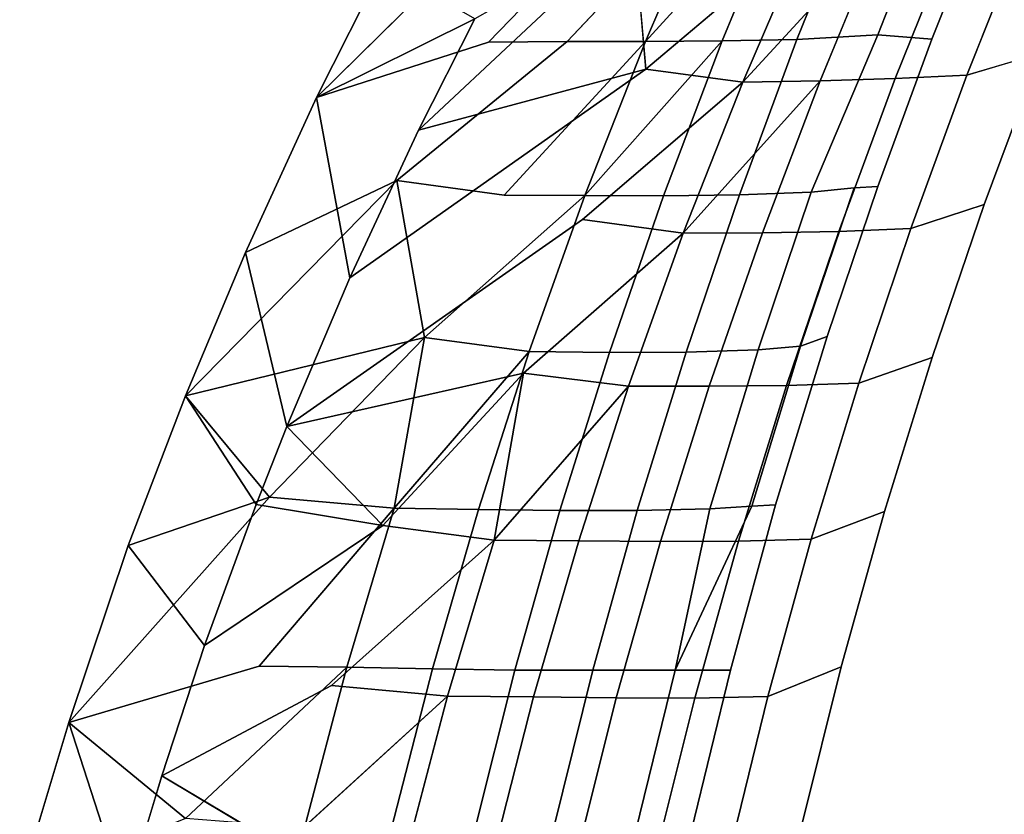
# Model space of a CAD drawing. Units: inches. Extents: x -9.1 to 10.6, y -10.1 to 10.6.
# Drawn here: x -8.6 to -5.7, y 4.1 to 6.4 of the extents above; entities that cross this region are included whole.
import ezdxf

# ---------------------------------------------------------------- set-up
doc = ezdxf.new("R2010")
doc.units = ezdxf.units.IN
doc.header["$MEASUREMENT"] = 0
doc.layers.add('SEAT-BACK', color=5, linetype='Continuous')

msp = doc.modelspace()

# ---------------------------------------------------------------- linework, layer by layer
at = {"layer": 'SEAT-BACK'}
for points, invisible_edges in [([(-7.1056, 6.8345, 31.0632), (-7.2373, 6.3717, 30.6697), (-7.7381, 6.2103, 32.4949)], 1), ([(-6.8093, 6.8151, 29.7205), (-7.2373, 6.3717, 30.6697), (-7.1056, 6.8345, 31.0632)], 2), ([(-5.9218, 6.8478, 25.7545), (-6.3378, 6.3797, 26.8106), (-6.1579, 6.8287, 26.8397)], 1), ([(-5.9218, 6.8478, 25.7545), (-6.1021, 6.393, 25.7195), (-6.3378, 6.3797, 26.8106)], 12), ([(-5.7653, 6.8285, 24.9182), (-6.1021, 6.393, 25.7195), (-5.9218, 6.8478, 25.7545)], 1), ([(-6.8093, 6.8151, 29.7205), (-7.0077, 6.3735, 29.7049), (-7.2373, 6.3717, 30.6697)], 1), ([(-6.5889, 6.8182, 28.76), (-7.0077, 6.3735, 29.7049), (-6.8093, 6.8151, 29.7205)], 2), ([(-6.1579, 6.8287, 26.8397), (-6.3378, 6.3797, 26.8106), (-6.5552, 6.3754, 27.7753)], 12), ([(-6.1579, 6.8287, 26.8397), (-6.5552, 6.3754, 27.7753), (-6.3711, 6.8221, 27.7998)], 1), ([(-5.7653, 6.8285, 24.9182), (-5.9441, 6.38, 24.8795), (-6.1021, 6.393, 25.7195)], 12), ([(-5.7653, 6.8285, 24.9182), (-5.6276, 6.3394, 24.9396), (-5.9441, 6.38, 24.8795)], 3), ([(-5.4508, 6.7771, 24.9791), (-5.6276, 6.3394, 24.9396), (-5.7653, 6.8285, 24.9182)], 14), ([(-6.5311, 6.682, 29.784), (-6.8133, 6.7029, 31.0679), (-6.7784, 6.2934, 30.0735)], 12), ([(-6.3085, 6.6897, 28.8237), (-6.5311, 6.682, 29.784), (-6.7784, 6.2934, 30.0735)], 2), ([(-5.8741, 6.7063, 26.9008), (-6.2698, 6.2592, 27.8404), (-6.0511, 6.2654, 26.8731)], 1), ([(-5.8741, 6.7063, 26.9008), (-6.0888, 6.6973, 27.8626), (-6.2698, 6.2592, 27.8404)], 12), ([(-5.6667, 6.718, 25.9383), (-5.8741, 6.7063, 26.9008), (-6.0511, 6.2654, 26.8731)], 12), ([(-5.6667, 6.718, 25.9383), (-6.0511, 6.2654, 26.8731), (-5.8422, 6.2752, 25.9048)], 1), ([(-7.2772, 6.4402, 32.5451), (-7.7381, 6.2103, 32.4949), (-7.4413, 6.1154, 32.5567)], 2), ([(-6.7794, 6.374, 28.7401), (-7.1908, 5.9256, 29.6908), (-7.0077, 6.3735, 29.7049)], 2), ([(-6.3378, 6.3797, 26.8106), (-6.7263, 5.9235, 27.7529), (-6.5552, 6.3754, 27.7753)], 1), ([(-6.3378, 6.3797, 26.8106), (-6.5055, 5.926, 26.7837), (-6.7263, 5.9235, 27.7529)], 12), ([(-6.1021, 6.393, 25.7195), (-6.2964, 5.9338, 25.8144), (-6.5055, 5.926, 26.7837)], 12), ([(-6.1021, 6.393, 25.7195), (-6.5055, 5.926, 26.7837), (-6.3378, 6.3797, 26.8106)], 1), ([(-6.1021, 6.393, 25.7195), (-6.1712, 5.9471, 25.2089), (-6.2964, 5.9338, 25.8144)], 1), ([(-5.9441, 6.38, 24.8795), (-6.1712, 5.9471, 25.2089), (-6.1021, 6.393, 25.7195)], 3), ([(-5.9441, 6.38, 24.8795), (-6.102, 5.9504, 24.8451), (-6.1712, 5.9471, 25.2089)], 12), ([(-5.7917, 5.8978, 24.9029), (-6.102, 5.9504, 24.8451), (-5.9441, 6.38, 24.8795)], 13), ([(-5.6276, 6.3394, 24.9396), (-5.7917, 5.8978, 24.9029), (-5.9441, 6.38, 24.8795)], 14), ([(-7.2373, 6.3717, 30.6697), (-7.5042, 5.968, 31.0403), (-7.7381, 6.2103, 32.4949)], 3), ([(-7.0077, 6.3735, 29.7049), (-7.1908, 5.9256, 29.6908), (-7.5042, 5.968, 31.0403)], 1), ([(-7.0077, 6.3735, 29.7049), (-7.5042, 5.968, 31.0403), (-7.2373, 6.3717, 30.6697)], 2), ([(-5.8422, 6.2752, 25.9048), (-5.7917, 5.8978, 24.9029), (-5.6276, 6.3394, 24.9396)], 1), ([(-6.7784, 6.2934, 30.0735), (-7.6415, 5.6847, 32.5711), (-6.9628, 5.8541, 30.0629)], 14), ([(-6.4956, 6.2548, 28.8067), (-6.7784, 6.2934, 30.0735), (-6.9628, 5.8541, 30.0629)], 2), ([(-6.0511, 6.2654, 26.8731), (-6.2698, 6.2592, 27.8404), (-6.438, 5.816, 27.82)], 12), ([(-6.0511, 6.2654, 26.8731), (-6.438, 5.816, 27.82), (-6.2159, 5.8199, 26.8476)], 1), ([(-5.8422, 6.2752, 25.9048), (-6.2159, 5.8199, 26.8476), (-6.0057, 5.8281, 25.8738)], 1), ([(-5.8422, 6.2752, 25.9048), (-6.0511, 6.2654, 26.8731), (-6.2159, 5.8199, 26.8476)], 12), ([(-5.8422, 6.2752, 25.9048), (-6.0057, 5.8281, 25.8738), (-5.7917, 5.8978, 24.9029)], 12), ([(-7.9458, 5.7584, 32.5065), (-7.6415, 5.6847, 32.5711), (-7.7381, 6.2103, 32.4949)], 1), ([(-7.9458, 5.7584, 32.5065), (-7.7381, 6.2103, 32.4949), (-7.5042, 5.968, 31.0403)], 2), ([(-7.6415, 5.6847, 32.5711), (-7.4413, 6.1154, 32.5567), (-7.7381, 6.2103, 32.4949)], 2), ([(-7.1908, 5.9256, 29.6908), (-7.4237, 5.5106, 29.9918), (-7.5042, 5.968, 31.0403)], 1), ([(-6.1712, 5.9471, 25.2089), (-6.3272, 5.4847, 25.1813), (-6.4505, 5.4743, 25.7853)], 12), ([(-6.1712, 5.9471, 25.2089), (-6.4505, 5.4743, 25.7853), (-6.2964, 5.9338, 25.8144)], 1), ([(-6.102, 5.9504, 24.8451), (-6.3272, 5.4847, 25.1813), (-6.1712, 5.9471, 25.2089)], 1), ([(-6.102, 5.9504, 24.8451), (-6.2495, 5.5136, 24.8128), (-6.3272, 5.4847, 25.1813)], 12), ([(-5.7917, 5.8978, 24.9029), (-6.2495, 5.5136, 24.8128), (-6.102, 5.9504, 24.8451)], 13), ([(-6.9558, 5.9242, 28.722), (-7.4237, 5.5106, 29.9918), (-7.1908, 5.9256, 29.6908)], 2), ([(-6.7263, 5.9235, 27.7529), (-7.1181, 5.469, 28.7056), (-6.9558, 5.9242, 28.722)], 1), ([(-6.7263, 5.9235, 27.7529), (-6.8842, 5.4669, 27.7326), (-7.1181, 5.469, 28.7056)], 12), ([(-6.5055, 5.926, 26.7837), (-6.6606, 5.4679, 26.7591), (-6.8842, 5.4669, 27.7326)], 12), ([(-6.5055, 5.926, 26.7837), (-6.8842, 5.4669, 27.7326), (-6.7263, 5.9235, 27.7529)], 1), ([(-6.2964, 5.9338, 25.8144), (-6.6606, 5.4679, 26.7591), (-6.5055, 5.926, 26.7837)], 1), ([(-6.2964, 5.9338, 25.8144), (-6.4505, 5.4743, 25.7853), (-6.6606, 5.4679, 26.7591)], 12), ([(-5.7917, 5.8978, 24.9029), (-5.9433, 5.4522, 24.869), (-6.2495, 5.5136, 24.8128)], 14), ([(-6.0057, 5.8281, 25.8738), (-5.9433, 5.4522, 24.869), (-5.7917, 5.8978, 24.9029)], 1), ([(-6.9628, 5.8541, 30.0629), (-7.6415, 5.6847, 32.5711), (-7.8254, 5.2511, 32.5846)], 1), ([(-6.9628, 5.8541, 30.0629), (-7.8254, 5.2511, 32.5846), (-7.1346, 5.4059, 30.0602)], 12), ([(-6.6689, 5.8142, 28.7911), (-6.9628, 5.8541, 30.0629), (-7.1346, 5.4059, 30.0602)], 2), ([(-6.438, 5.816, 27.82), (-6.8283, 5.3683, 28.7768), (-6.5932, 5.368, 27.8013)], 1), ([(-6.438, 5.816, 27.82), (-6.6689, 5.8142, 28.7911), (-6.8283, 5.3683, 28.7768)], 12), ([(-6.2159, 5.8199, 26.8476), (-6.438, 5.816, 27.82), (-6.5932, 5.368, 27.8013)], 12), ([(-6.2159, 5.8199, 26.8476), (-6.5932, 5.368, 27.8013), (-6.3683, 5.3701, 26.8241)], 1), ([(-6.0057, 5.8281, 25.8738), (-6.2159, 5.8199, 26.8476), (-6.3683, 5.3701, 26.8241)], 12), ([(-6.0057, 5.8281, 25.8738), (-6.3683, 5.3701, 26.8241), (-6.157, 5.3768, 25.8452)], 1), ([(-6.0057, 5.8281, 25.8738), (-6.157, 5.3768, 25.8452), (-5.9433, 5.4522, 24.869)], 12), ([(-7.9458, 5.7584, 32.5065), (-8.1201, 5.3405, 32.5156), (-7.8254, 5.2511, 32.5846)], 2), ([(-7.9458, 5.7584, 32.5065), (-7.8254, 5.2511, 32.5846), (-7.6415, 5.6847, 32.5711)], 12), ([(-6.2495, 5.5136, 24.8128), (-6.4001, 5.022, 24.7795), (-6.4695, 5.0187, 25.1527)], 12), ([(-6.2495, 5.5136, 24.8128), (-6.4695, 5.0187, 25.1527), (-6.3272, 5.4847, 25.1813)], 1), ([(-6.4001, 5.022, 24.7795), (-6.2495, 5.5136, 24.8128), (-5.9433, 5.4522, 24.869)], 14), ([(-6.3272, 5.4847, 25.1813), (-6.4695, 5.0187, 25.1527), (-6.5919, 5.0109, 25.7586)], 12), ([(-6.3272, 5.4847, 25.1813), (-6.5919, 5.0109, 25.7586), (-6.4505, 5.4743, 25.7853)], 1), ([(-6.8842, 5.4669, 27.7326), (-7.2663, 5.0088, 28.6909), (-7.1181, 5.469, 28.7056)], 1), ([(-6.8842, 5.4669, 27.7326), (-7.0289, 5.0057, 27.7143), (-7.2663, 5.0088, 28.6909)], 12), ([(-6.6606, 5.4679, 26.7591), (-7.0289, 5.0057, 27.7143), (-6.8842, 5.4669, 27.7326)], 1), ([(-6.6606, 5.4679, 26.7591), (-6.803, 5.0057, 26.7368), (-7.0289, 5.0057, 27.7143)], 12), ([(-6.4505, 5.4743, 25.7853), (-6.5919, 5.0109, 25.7586), (-6.803, 5.0057, 26.7368)], 12), ([(-6.4505, 5.4743, 25.7853), (-6.803, 5.0057, 26.7368), (-6.6606, 5.4679, 26.7591)], 1), ([(-5.9433, 5.4522, 24.869), (-6.0823, 5.0028, 24.838), (-6.4001, 5.022, 24.7795)], 14), ([(-6.157, 5.3768, 25.8452), (-6.0823, 5.0028, 24.838), (-5.9433, 5.4522, 24.869)], 1), ([(-6.3683, 5.3701, 26.8241), (-6.5932, 5.368, 27.8013), (-6.7353, 4.9157, 27.7842)], 12), ([(-6.3683, 5.3701, 26.8241), (-6.7353, 4.9157, 27.7842), (-6.5082, 4.9163, 26.8027)], 1), ([(-6.157, 5.3768, 25.8452), (-6.5082, 4.9163, 26.8027), (-6.296, 4.9216, 25.8191)], 1), ([(-6.157, 5.3768, 25.8452), (-6.3683, 5.3701, 26.8241), (-6.5082, 4.9163, 26.8027)], 12), ([(-6.157, 5.3768, 25.8452), (-6.296, 4.9216, 25.8191), (-6.0823, 5.0028, 24.838)], 12), ([(-8.2874, 4.9033, 32.5247), (-7.9142, 5.0235, 32.5917), (-8.1201, 5.3405, 32.5156)], 1), ([(-7.9142, 5.0235, 32.5917), (-7.8254, 5.2511, 32.5846), (-8.1201, 5.3405, 32.5156)], 2), ([(-6.5932, 5.368, 27.8013), (-6.8283, 5.3683, 28.7768), (-6.9739, 4.9174, 28.7638)], 12), ([(-6.5932, 5.368, 27.8013), (-6.9739, 4.9174, 28.7638), (-6.7353, 4.9157, 27.7842)], 1), ([(-7.8751, 5.0442, 31.1139), (-7.9061, 4.5515, 30.6339), (-8.4609, 4.3874, 32.5338)], 1), ([(-7.512, 5.0127, 29.6667), (-7.9061, 4.5515, 30.6339), (-7.8751, 5.0442, 31.1139)], 2), ([(-8.0647, 4.6121, 32.603), (-7.9142, 5.0235, 32.5917), (-8.2874, 4.9033, 32.5247)], 2), ([(-7.2663, 5.0088, 28.6909), (-7.6502, 4.5485, 29.6565), (-7.512, 5.0127, 29.6667)], 1), ([(-7.2663, 5.0088, 28.6909), (-7.4005, 4.5441, 28.6779), (-7.6502, 4.5485, 29.6565)], 12), ([(-7.0289, 5.0057, 27.7143), (-7.4005, 4.5441, 28.6779), (-7.2663, 5.0088, 28.6909)], 1), ([(-7.0289, 5.0057, 27.7143), (-7.1602, 4.5404, 27.6979), (-7.4005, 4.5441, 28.6779)], 12), ([(-6.803, 5.0057, 26.7368), (-6.9326, 4.5396, 26.7167), (-7.1602, 4.5404, 27.6979)], 12), ([(-6.803, 5.0057, 26.7368), (-7.1602, 4.5404, 27.6979), (-7.0289, 5.0057, 27.7143)], 1), ([(-6.5919, 5.0109, 25.7586), (-6.6923, 4.5402, 25.5941), (-6.9326, 4.5396, 26.7167)], 12), ([(-6.5919, 5.0109, 25.7586), (-6.9326, 4.5396, 26.7167), (-6.803, 5.0057, 26.7368)], 1), ([(-6.4695, 5.0187, 25.1527), (-6.5314, 4.5401, 24.7502), (-6.6923, 4.5402, 25.5941)], 1), ([(-6.5314, 4.5401, 24.7502), (-6.4001, 5.022, 24.7795), (-6.2088, 4.5494, 24.8097)], 14), ([(-6.4001, 5.022, 24.7795), (-6.5314, 4.5401, 24.7502), (-6.4695, 5.0187, 25.1527)], 2), ([(-6.0823, 5.0028, 24.838), (-6.2088, 4.5494, 24.8097), (-6.4001, 5.022, 24.7795)], 14), ([(-6.296, 4.9216, 25.8191), (-6.2088, 4.5494, 24.8097), (-6.0823, 5.0028, 24.838)], 1), ([(-8.0647, 4.6121, 32.603), (-7.695, 4.4957, 31.0544), (-7.5448, 4.9616, 31.0516)], 3), ([(-7.2207, 4.9191, 29.7413), (-7.5448, 4.9616, 31.0516), (-7.695, 4.4957, 31.0544)], 2), ([(-6.9739, 4.9174, 28.7638), (-7.2207, 4.9191, 29.7413), (-7.3564, 4.4646, 29.733)], 12), ([(-6.9739, 4.9174, 28.7638), (-7.3564, 4.4646, 29.733), (-7.1057, 4.4619, 28.7521)], 1), ([(-6.7353, 4.9157, 27.7842), (-6.9739, 4.9174, 28.7638), (-7.1057, 4.4619, 28.7521)], 12), ([(-6.7353, 4.9157, 27.7842), (-7.1057, 4.4619, 28.7521), (-6.8643, 4.4591, 27.7689)], 1), ([(-6.5082, 4.9163, 26.8027), (-6.8643, 4.4591, 27.7689), (-6.6355, 4.4587, 26.7833)], 1), ([(-6.5082, 4.9163, 26.8027), (-6.7353, 4.9157, 27.7842), (-6.8643, 4.4591, 27.7689)], 12), ([(-6.296, 4.9216, 25.8191), (-6.5082, 4.9163, 26.8027), (-6.6355, 4.4587, 26.7833)], 12), ([(-6.296, 4.9216, 25.8191), (-6.6355, 4.4587, 26.7833), (-6.4224, 4.4629, 25.7954)], 1), ([(-6.296, 4.9216, 25.8191), (-6.4224, 4.4629, 25.7954), (-6.2088, 4.5494, 24.8097)], 12), ([(-8.0647, 4.6121, 32.603), (-8.2874, 4.9033, 32.5247), (-8.4609, 4.3874, 32.5338)], 12), ([(-8.0647, 4.6121, 32.603), (-8.4609, 4.3874, 32.5338), (-8.1899, 4.2314, 32.6124)], 3), ([(-7.695, 4.4957, 31.0544), (-8.0647, 4.6121, 32.603), (-8.1899, 4.2314, 32.6124)], 1), ([(-7.9061, 4.5515, 30.6339), (-8.1208, 4.1074, 30.9725), (-8.4609, 4.3874, 32.5338)], 1), ([(-7.6502, 4.5485, 29.6565), (-8.1208, 4.1074, 30.9725), (-7.9061, 4.5515, 30.6339)], 2), ([(-7.4005, 4.5441, 28.6779), (-7.7735, 4.0797, 29.6477), (-7.6502, 4.5485, 29.6565)], 1), ([(-7.4005, 4.5441, 28.6779), (-7.5205, 4.0751, 28.6664), (-7.7735, 4.0797, 29.6477)], 12), ([(-7.1602, 4.5404, 27.6979), (-7.5205, 4.0751, 28.6664), (-7.4005, 4.5441, 28.6779)], 1), ([(-7.1602, 4.5404, 27.6979), (-7.2782, 4.0712, 27.6834), (-7.5205, 4.0751, 28.6664)], 12), ([(-6.9326, 4.5396, 26.7167), (-7.2782, 4.0712, 27.6834), (-7.1602, 4.5404, 27.6979)], 1), ([(-6.9326, 4.5396, 26.7167), (-7.0492, 4.0698, 26.6989), (-7.2782, 4.0712, 27.6834)], 12), ([(-6.6923, 4.5402, 25.5941), (-6.8079, 4.0688, 25.5709), (-7.0492, 4.0698, 26.6989)], 12), ([(-6.6923, 4.5402, 25.5941), (-7.0492, 4.0698, 26.6989), (-6.9326, 4.5396, 26.7167)], 1), ([(-6.5314, 4.5401, 24.7502), (-6.8079, 4.0688, 25.5709), (-6.6923, 4.5402, 25.5941)], 1), ([(-6.5314, 4.5401, 24.7502), (-6.646, 4.0694, 24.7245), (-6.8079, 4.0688, 25.5709)], 12), ([(-6.5314, 4.5401, 24.7502), (-6.3228, 4.0923, 24.7842), (-6.646, 4.0694, 24.7245)], 3), ([(-6.2088, 4.5494, 24.8097), (-6.3228, 4.0923, 24.7842), (-6.5314, 4.5401, 24.7502)], 14), ([(-6.4224, 4.4629, 25.7954), (-6.3228, 4.0923, 24.7842), (-6.2088, 4.5494, 24.8097)], 1), ([(-8.1899, 4.2314, 32.6124), (-7.8399, 4.0233, 31.0972), (-7.695, 4.4957, 31.0544)], 2), ([(-7.3564, 4.4646, 29.733), (-7.695, 4.4957, 31.0544), (-7.8399, 4.0233, 31.0972)], 2), ([(-7.1057, 4.4619, 28.7521), (-7.3564, 4.4646, 29.733), (-7.4775, 4.0054, 29.7257)], 12), ([(-7.1057, 4.4619, 28.7521), (-7.4775, 4.0054, 29.7257), (-7.2236, 4.0021, 28.7418)], 1), ([(-6.8643, 4.4591, 27.7689), (-7.1057, 4.4619, 28.7521), (-7.2236, 4.0021, 28.7418)], 12), ([(-6.8643, 4.4591, 27.7689), (-7.2236, 4.0021, 28.7418), (-6.9801, 3.9988, 27.7552)], 1), ([(-6.6355, 4.4587, 26.7833), (-6.8643, 4.4591, 27.7689), (-6.9801, 3.9988, 27.7552)], 12), ([(-6.6355, 4.4587, 26.7833), (-6.9801, 3.9988, 27.7552), (-6.75, 3.9976, 26.766)], 1), ([(-6.4224, 4.4629, 25.7954), (-6.75, 3.9976, 26.766), (-6.5361, 4.0008, 25.7743)], 1), ([(-6.4224, 4.4629, 25.7954), (-6.6355, 4.4587, 26.7833), (-6.75, 3.9976, 26.766)], 12), ([(-6.4224, 4.4629, 25.7954), (-6.5361, 4.0008, 25.7743), (-6.3228, 4.0923, 24.7842)], 12), ([(-8.6039, 3.9108, 32.5409), (-8.2959, 3.8791, 32.6204), (-8.4609, 4.3874, 32.5338)], 1), ([(-8.4609, 4.3874, 32.5338), (-8.2959, 3.8791, 32.6204), (-8.1899, 4.2314, 32.6124)], 12)]:
    msp.add_3dface(points, dxfattribs=dict(at, invisible_edges=invisible_edges))
for points in [[(-7.1056, 6.8345, 31.0632), (-7.7381, 6.2103, 32.4949), (-7.5452, 6.5946, 32.4842)], [(-6.5889, 6.8182, 28.76), (-6.7794, 6.374, 28.7401), (-7.0077, 6.3735, 29.7049)], [(-6.3711, 6.8221, 27.7998), (-6.7794, 6.374, 28.7401), (-6.5889, 6.8182, 28.76)], [(-6.3711, 6.8221, 27.7998), (-6.5552, 6.3754, 27.7753), (-6.7794, 6.374, 28.7401)], [(-6.8133, 6.7029, 31.0679), (-7.4413, 6.1154, 32.5567), (-6.7784, 6.2934, 30.0735)], [(-7.2772, 6.4402, 32.5451), (-7.4413, 6.1154, 32.5567), (-6.8133, 6.7029, 31.0679)], [(-6.3085, 6.6897, 28.8237), (-6.7784, 6.2934, 30.0735), (-6.4956, 6.2548, 28.8067)], [(-6.0888, 6.6973, 27.8626), (-6.3085, 6.6897, 28.8237), (-6.4956, 6.2548, 28.8067)], [(-6.0888, 6.6973, 27.8626), (-6.4956, 6.2548, 28.8067), (-6.2698, 6.2592, 27.8404)], [(-5.6667, 6.718, 25.9383), (-5.8422, 6.2752, 25.9048), (-5.6276, 6.3394, 24.9396)], [(-7.7381, 6.2103, 32.4949), (-7.2772, 6.4402, 32.5451), (-7.5452, 6.5946, 32.4842)], [(-6.7794, 6.374, 28.7401), (-6.9558, 5.9242, 28.722), (-7.1908, 5.9256, 29.6908)], [(-6.5552, 6.3754, 27.7753), (-6.7263, 5.9235, 27.7529), (-6.9558, 5.9242, 28.722)], [(-6.5552, 6.3754, 27.7753), (-6.9558, 5.9242, 28.722), (-6.7794, 6.374, 28.7401)], [(-6.7784, 6.2934, 30.0735), (-7.4413, 6.1154, 32.5567), (-7.6415, 5.6847, 32.5711)], [(-6.2698, 6.2592, 27.8404), (-6.6689, 5.8142, 28.7911), (-6.438, 5.816, 27.82)], [(-6.2698, 6.2592, 27.8404), (-6.4956, 6.2548, 28.8067), (-6.6689, 5.8142, 28.7911)], [(-6.4956, 6.2548, 28.8067), (-6.9628, 5.8541, 30.0629), (-6.6689, 5.8142, 28.7911)], [(-7.5042, 5.968, 31.0403), (-7.4237, 5.5106, 29.9918), (-8.1201, 5.3405, 32.5156)], [(-8.1201, 5.3405, 32.5156), (-7.9458, 5.7584, 32.5065), (-7.5042, 5.968, 31.0403)], [(-6.9558, 5.9242, 28.722), (-7.1181, 5.469, 28.7056), (-7.4237, 5.5106, 29.9918)], [(-6.6689, 5.8142, 28.7911), (-7.1346, 5.4059, 30.0602), (-6.8283, 5.3683, 28.7768)], [(-7.4237, 5.5106, 29.9918), (-7.8751, 5.0442, 31.1139), (-8.1201, 5.3405, 32.5156)], [(-7.4237, 5.5106, 29.9918), (-7.512, 5.0127, 29.6667), (-7.8751, 5.0442, 31.1139)], [(-7.1181, 5.469, 28.7056), (-7.512, 5.0127, 29.6667), (-7.4237, 5.5106, 29.9918)], [(-7.1181, 5.469, 28.7056), (-7.2663, 5.0088, 28.6909), (-7.512, 5.0127, 29.6667)], [(-7.1346, 5.4059, 30.0602), (-7.8254, 5.2511, 32.5846), (-7.5448, 4.9616, 31.0516)], [(-7.1346, 5.4059, 30.0602), (-7.5448, 4.9616, 31.0516), (-7.2207, 4.9191, 29.7413)], [(-6.8283, 5.3683, 28.7768), (-7.1346, 5.4059, 30.0602), (-7.2207, 4.9191, 29.7413)], [(-7.8751, 5.0442, 31.1139), (-8.2874, 4.9033, 32.5247), (-8.1201, 5.3405, 32.5156)], [(-6.8283, 5.3683, 28.7768), (-7.2207, 4.9191, 29.7413), (-6.9739, 4.9174, 28.7638)], [(-7.9142, 5.0235, 32.5917), (-7.5448, 4.9616, 31.0516), (-7.8254, 5.2511, 32.5846)], [(-7.8751, 5.0442, 31.1139), (-8.4609, 4.3874, 32.5338), (-8.2874, 4.9033, 32.5247)], [(-7.5448, 4.9616, 31.0516), (-7.9142, 5.0235, 32.5917), (-8.0647, 4.6121, 32.603)], [(-7.512, 5.0127, 29.6667), (-7.6502, 4.5485, 29.6565), (-7.9061, 4.5515, 30.6339)], [(-6.4695, 5.0187, 25.1527), (-6.6923, 4.5402, 25.5941), (-6.5919, 5.0109, 25.7586)], [(-7.2207, 4.9191, 29.7413), (-7.695, 4.4957, 31.0544), (-7.3564, 4.4646, 29.733)], [(-7.6502, 4.5485, 29.6565), (-7.7735, 4.0797, 29.6477), (-8.1208, 4.1074, 30.9725)], [(-7.3564, 4.4646, 29.733), (-7.8399, 4.0233, 31.0972), (-7.4775, 4.0054, 29.7257)], [(-8.1208, 4.1074, 30.9725), (-8.6039, 3.9108, 32.5409), (-8.4609, 4.3874, 32.5338)], [(-8.2959, 3.8791, 32.6204), (-7.8399, 4.0233, 31.0972), (-8.1899, 4.2314, 32.6124)]]:
    msp.add_3dface(points, dxfattribs=at)

doc.saveas('drawing.dxf')
